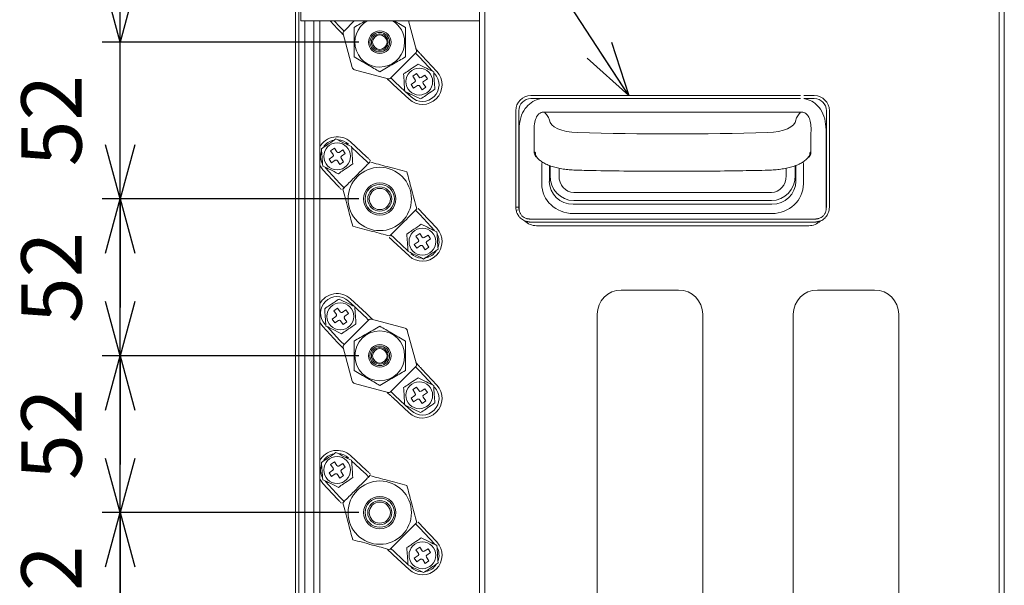
# Model space of a CAD drawing. Units: millimetres. Extents: x 455 to 4419, y -874 to 1789.
# Drawn here: x 3309 to 3635, y 349 to 537 of the extents above; entities that cross this region are included whole.
import ezdxf

# ---------------------------------------------------------------- set-up
doc = ezdxf.new("R2010")
doc.units = ezdxf.units.MM
doc.header["$LTSCALE"] = 0.11
doc.header["$PDSIZE"] = -1
doc.layers.add('DETAIL', color=5, linetype='Continuous', lineweight=15)
doc.styles.add('Arial', font='ARIAL.TTF')
doc.dimstyles.new('TCCJ', dxfattribs={"dimtxt": 20, "dimasz": 18, "dimexe": 6, "dimexo": 7, "dimgap": 10, "dimtad": 1, "dimdec": 1, "dimdsep": 46, "dimtxsty": 'Arial', "dimblk": 'OPEN30', "dimcen": 2.5, "dimclrd": 256, "dimclre": 256, "dimclrt": 256, "dimadec": 1, "dimazin": 0, "dimtfac": 1, "dimtdec": 1, "dimtmove": 0, "dimatfit": 3, "dimldrblk": 'OPEN30', "dimfxl": 1, "dimtzin": 0, "dimarcsym": 0})

# ---------------------------------------------------------------- blocks, each defined once
blk = doc.blocks.new('_OPEN30')
at = {"color": 0, "linetype": 'ByBlock', "lineweight": -2}
for p, q in [((-1, 0.268), (0, 0)), ((0, 0), (-1, -0.268)), ((0, 0), (-1, 0))]:
    blk.add_line(p, q, dxfattribs=at)
blk = doc.blocks.new('*D11')
at = {"layer": 'DEFPOINTS', "color": 0}
for p in [(3342.25, 321.43), (3428.33, 321.43), (3428.33, 269.43)]:
    blk.add_point(p, dxfattribs=at)
at = {"layer": 'DETAIL', "lineweight": -2}
for p, q in [((3342.25, 339.43), (3342.25, 357.43)), ((3421.33, 321.43), (3336.25, 321.43)), ((3342.25, 269.43), (3342.25, 321.43)), ((3421.33, 269.43), (3336.25, 269.43)), ((3342.25, 251.43), (3342.25, 233.43))]:
    blk.add_line(p, q, dxfattribs=at)
at = {"layer": 'DETAIL', "lineweight": -2, "xscale": 18, "yscale": 18, "zscale": 18}
for p, rotation in [((3342.25, 321.43), 270), ((3342.25, 269.43), 90)]:
    blk.add_blockref('_OPEN30', p, dxfattribs=dict(at, rotation=rotation))
at = {"layer": 'DETAIL', "insert": (3322.04, 295.43), "char_height": 20, "attachment_point": 5, "rotation": 90, "style": 'Arial'}
blk.add_mtext('52', dxfattribs=at)
blk = doc.blocks.new('*D12')
at = {"layer": 'DEFPOINTS', "color": 0}
for p in [(3342.25, 373.43), (3428.33, 373.43), (3428.33, 321.43)]:
    blk.add_point(p, dxfattribs=at)
at = {"layer": 'DETAIL', "lineweight": -2}
for p, q in [((3342.25, 391.43), (3342.25, 409.43)), ((3421.33, 373.43), (3336.25, 373.43)), ((3342.25, 321.43), (3342.25, 373.43)), ((3421.33, 321.43), (3336.25, 321.43)), ((3342.25, 303.43), (3342.25, 285.43))]:
    blk.add_line(p, q, dxfattribs=at)
at = {"layer": 'DETAIL', "lineweight": -2, "xscale": 18, "yscale": 18, "zscale": 18}
for p, rotation in [((3342.25, 373.43), 270), ((3342.25, 321.43), 90)]:
    blk.add_blockref('_OPEN30', p, dxfattribs=dict(at, rotation=rotation))
at = {"layer": 'DETAIL', "insert": (3322.04, 347.43), "char_height": 20, "attachment_point": 5, "rotation": 90, "style": 'Arial'}
blk.add_mtext('52', dxfattribs=at)
blk = doc.blocks.new('*D13')
at = {"layer": 'DEFPOINTS', "color": 0}
for p in [(3342.25, 425.43), (3428.33, 425.43), (3428.33, 373.43)]:
    blk.add_point(p, dxfattribs=at)
at = {"layer": 'DETAIL', "lineweight": -2}
for p, q in [((3342.25, 443.43), (3342.25, 461.43)), ((3421.33, 425.43), (3336.25, 425.43)), ((3342.25, 373.43), (3342.25, 425.43)), ((3421.33, 373.43), (3336.25, 373.43)), ((3342.25, 355.43), (3342.25, 337.43))]:
    blk.add_line(p, q, dxfattribs=at)
at = {"layer": 'DETAIL', "lineweight": -2, "xscale": 18, "yscale": 18, "zscale": 18}
for p, rotation in [((3342.25, 425.43), 270), ((3342.25, 373.43), 90)]:
    blk.add_blockref('_OPEN30', p, dxfattribs=dict(at, rotation=rotation))
at = {"layer": 'DETAIL', "insert": (3322.04, 399.43), "char_height": 20, "attachment_point": 5, "rotation": 90, "style": 'Arial'}
blk.add_mtext('52', dxfattribs=at)
blk = doc.blocks.new('*D14')
at = {"layer": 'DEFPOINTS', "color": 0}
for p in [(3342.25, 477.43), (3428.33, 477.43), (3428.33, 425.43)]:
    blk.add_point(p, dxfattribs=at)
at = {"layer": 'DETAIL', "lineweight": -2}
for p, q in [((3342.25, 495.43), (3342.25, 513.43)), ((3421.33, 477.43), (3336.25, 477.43)), ((3342.25, 425.43), (3342.25, 477.43)), ((3421.33, 425.43), (3336.25, 425.43)), ((3342.25, 407.43), (3342.25, 389.43))]:
    blk.add_line(p, q, dxfattribs=at)
at = {"layer": 'DETAIL', "lineweight": -2, "xscale": 18, "yscale": 18, "zscale": 18}
for p, rotation in [((3342.25, 477.43), 270), ((3342.25, 425.43), 90)]:
    blk.add_blockref('_OPEN30', p, dxfattribs=dict(at, rotation=rotation))
at = {"layer": 'DETAIL', "insert": (3322.04, 451.43), "char_height": 20, "attachment_point": 5, "rotation": 90, "style": 'Arial'}
blk.add_mtext('52', dxfattribs=at)
blk = doc.blocks.new('*D15')
at = {"layer": 'DEFPOINTS', "color": 0}
for p in [(3342.25, 529.43), (3428.33, 529.43), (3428.33, 477.43)]:
    blk.add_point(p, dxfattribs=at)
at = {"layer": 'DETAIL', "lineweight": -2}
for p, q in [((3342.25, 547.43), (3342.25, 565.43)), ((3421.33, 529.43), (3336.25, 529.43)), ((3342.25, 477.43), (3342.25, 529.43)), ((3421.33, 477.43), (3336.25, 477.43)), ((3342.25, 459.43), (3342.25, 441.43))]:
    blk.add_line(p, q, dxfattribs=at)
at = {"layer": 'DETAIL', "lineweight": -2, "xscale": 18, "yscale": 18, "zscale": 18}
for p, rotation in [((3342.25, 529.43), 270), ((3342.25, 477.43), 90)]:
    blk.add_blockref('_OPEN30', p, dxfattribs=dict(at, rotation=rotation))
at = {"layer": 'DETAIL', "insert": (3322.04, 503.43), "char_height": 20, "attachment_point": 5, "rotation": 90, "style": 'Arial'}
blk.add_mtext('52', dxfattribs=at)

msp = doc.modelspace()

# ---------------------------------------------------------------- linework, layer by layer
at = {"color": 7, "linetype": 'Continuous', "lineweight": 15}
for p, q in [((3402.13, 536.53), (3402.13, 581.53)), ((3400.33, 40.23), (3400.33, 580.03)), ((3401.43, 578.53), (3401.43, 47.53)), ((3461.43, -4.77), (3461.43, 572.53)), ((3463.13, 572.53), (3463.13, -4.77)), ((3633.73, 27.53), (3633.73, 562.23)), ((3635.43, 562.12), (3635.43, 27.65)), ((3402.13, 536.53), (3461.43, 536.53)), ((3403.43, 47.53), (3403.43, 536.53)), ((3406.43, 47.53), (3406.43, 536.53)), ((3414.34, 533.88), (3411.87, 536.53)), ((3413.24, 536.53), (3415.08, 534.56)), ((3419.88, 536.53), (3416.47, 533.13)), ((3440.45, 526.7), (3437.82, 536.53)), ((3414.85, 533.34), (3414.34, 533.88)), ((3415.08, 534.56), (3415.4, 534.2)), ((3416.47, 533.13), (3415.4, 534.2)), ((3416.21, 532.16), (3416.14, 532.14)), ((3416.21, 532.16), (3419.2, 521.01)), ((3432.03, 517.57), (3440.19, 525.74)), ((3440.19, 525.74), (3441.26, 524.67)), ((3440.45, 526.7), (3440.53, 526.72)), ((3441.59, 524.31), (3441.26, 524.67)), ((3445.82, 519.77), (3441.59, 524.31)), ((3441.82, 525.53), (3442.32, 524.99)), ((3442.32, 524.99), (3447.23, 519.73)), ((3419.91, 520.3), (3431.06, 517.31)), ((3431.06, 517.31), (3431.04, 517.24)), ((3432.03, 517.57), (3433.1, 516.51)), ((3432.78, 515.45), (3432.24, 515.95)), ((3433.1, 516.51), (3433.46, 516.18)), ((3433.46, 516.18), (3436.62, 513.23)), ((3439.96, 516.27), (3438.72, 515.43)), ((3440.5, 519.05), (3439.25, 518.21)), ((3439.25, 518.21), (3440.09, 516.97)), ((3441.34, 517.81), (3440.5, 519.05)), ((3443.27, 518.51), (3442.03, 517.67)), ((3442.87, 516.43), (3444.11, 517.27)), ((3444.11, 517.27), (3443.27, 518.51)), ((3438.04, 510.54), (3432.78, 515.45)), ((3436.86, 513.01), (3438.72, 511.27)), ((3438.72, 515.43), (3439.56, 514.19)), ((3439.56, 514.19), (3440.8, 515.03)), ((3441.49, 514.9), (3442.33, 513.65)), ((3442.33, 513.65), (3443.58, 514.49)), ((3443.58, 514.49), (3442.74, 515.74)), ((3478.43, 511.71), (3481.91, 511.71)), ((3481.91, 510.71), (3478.43, 510.71)), ((3482.99, 511.71), (3567.88, 511.71)), ((3567.88, 510.73), (3482.99, 510.73)), ((3568.96, 511.71), (3572.43, 511.71)), ((3572.43, 510.71), (3568.96, 510.71)), ((3473.43, 474.71), (3473.43, 506.71)), ((3474.43, 506.71), (3474.43, 474.71)), ((3567.88, 506.18), (3482.99, 506.18)), ((3576.43, 474.71), (3576.43, 506.71)), ((3577.43, 506.71), (3577.43, 474.71)), ((3474.52, 473.89), (3474.52, 500.39)), ((3576.35, 500.39), (3576.35, 473.89)), ((3418.62, 496.33), (3423.89, 491.42)), ((3479.56, 492.82), (3479.56, 498.99)), ((3571.31, 498.99), (3571.31, 492.82)), ((3413.27, 494.27), (3412.03, 493.44)), ((3412.03, 493.44), (3412.87, 492.19)), ((3414.11, 493.03), (3413.27, 494.27)), ((3416.05, 493.74), (3414.81, 492.9)), ((3416.89, 492.49), (3416.05, 493.74)), ((3423.2, 490.69), (3418.99, 494.62)), ((3412.73, 491.5), (3411.49, 490.66)), ((3411.49, 490.66), (3412.33, 489.42)), ((3412.33, 489.42), (3413.57, 490.26)), ((3414.27, 490.12), (3415.11, 488.88)), ((3416.35, 489.72), (3415.51, 490.96)), ((3415.65, 491.65), (3416.89, 492.49)), ((3423.57, 490.36), (3423.2, 490.69)), ((3424.64, 489.29), (3423.57, 490.36)), ((3423.89, 491.42), (3424.43, 490.92)), ((3414.34, 481.88), (3409.44, 487.14)), ((3410.17, 487.83), (3415.08, 482.56)), ((3415.11, 488.88), (3416.35, 489.72)), ((3482.06, 482.47), (3482.06, 488.64)), ((3484.56, 488.55), (3484.56, 483.28)), ((3484.78, 485.18), (3484.84, 488.45)), ((3487.82, 487.62), (3487.78, 485.12)), ((3563.09, 485.12), (3563.04, 487.63)), ((3566.03, 488.44), (3566.08, 485.18)), ((3566.31, 483.28), (3566.31, 488.55)), ((3568.81, 488.64), (3568.81, 482.47)), ((3484.56, 483.28), (3484.78, 485.18)), ((3566.08, 485.18), (3566.31, 483.28)), ((3414.85, 481.34), (3414.34, 481.88)), ((3415.08, 482.56), (3415.4, 482.2)), ((3416.47, 481.13), (3415.4, 482.2)), ((3492.66, 479.59), (3558.21, 479.59)), ((3558.21, 476.89), (3492.66, 476.89)), ((3440.19, 473.74), (3441.26, 472.67)), ((3441.82, 473.53), (3442.32, 472.99)), ((3473.43, 474.71), (3474.43, 474.71)), ((3473.54, 473.68), (3474.52, 473.89)), ((3492.52, 475.7), (3558.35, 475.7)), ((3441.59, 472.31), (3441.26, 472.67)), ((3446.5, 467.04), (3441.59, 472.31)), ((3442.32, 472.99), (3447.23, 467.73)), ((3572.43, 470.71), (3478.43, 470.71)), ((3558.35, 472.6), (3492.52, 472.6)), ((3572.43, 469.71), (3478.43, 469.71)), ((3570.58, 468.57), (3480.28, 468.57)), ((3432.03, 465.57), (3433.1, 464.51)), ((3432.78, 463.45), (3432.24, 463.95)), ((3433.1, 464.51), (3433.46, 464.18)), ((3433.46, 464.18), (3437.68, 460.24)), ((3441.56, 465.99), (3440.31, 465.15)), ((3440.31, 465.15), (3441.15, 463.91)), ((3442.4, 464.75), (3441.56, 465.99)), ((3444.33, 465.45), (3443.09, 464.61)), ((3443.93, 463.37), (3445.17, 464.21)), ((3445.17, 464.21), (3444.33, 465.45)), ((3438.04, 458.54), (3432.78, 463.45)), ((3441.02, 463.21), (3439.78, 462.37)), ((3439.78, 462.37), (3440.62, 461.13)), ((3440.62, 461.13), (3441.86, 461.97)), ((3442.55, 461.84), (3443.39, 460.59)), ((3443.39, 460.59), (3444.64, 461.43)), ((3444.64, 461.43), (3443.8, 462.68)), ((3418.62, 444.33), (3423.89, 439.42)), ((3527.43, 447.23), (3508.43, 447.23)), ((3592.43, 447.23), (3573.43, 447.23)), ((3414.33, 441.21), (3413.09, 440.37)), ((3415.17, 439.97), (3414.33, 441.21)), ((3419.81, 441.86), (3417.94, 443.6)), ((3423.2, 438.69), (3420.04, 441.64)), ((3413.8, 438.44), (3412.55, 437.6)), ((3412.55, 437.6), (3413.39, 436.35)), ((3413.09, 440.37), (3413.93, 439.13)), ((3417.11, 440.68), (3415.87, 439.84)), ((3417.41, 436.66), (3416.57, 437.9)), ((3416.71, 438.59), (3417.95, 439.43)), ((3417.95, 439.43), (3417.11, 440.68)), ((3423.57, 438.36), (3423.2, 438.69)), ((3424.64, 437.29), (3423.57, 438.36)), ((3423.89, 439.42), (3424.43, 438.92)), ((3425.6, 437.55), (3425.62, 437.63)), ((3436.76, 434.57), (3425.6, 437.55)), ((3500.43, 439.23), (3500.43, 25.23)), ((3535.43, 25.23), (3535.43, 439.23)), ((3565.43, 439.23), (3565.43, 25.23)), ((3600.43, 25.23), (3600.43, 439.23)), ((3414.34, 429.88), (3409.44, 435.14)), ((3410.85, 435.1), (3415.08, 430.56)), ((3413.39, 436.35), (3414.64, 437.19)), ((3415.33, 437.06), (3416.17, 435.82)), ((3416.17, 435.82), (3417.41, 436.66)), ((3424.64, 437.29), (3416.47, 429.13)), ((3440.45, 422.7), (3437.46, 433.86)), ((3414.85, 429.34), (3414.34, 429.88)), ((3415.08, 430.56), (3415.4, 430.2)), ((3416.47, 429.13), (3415.4, 430.2)), ((3416.21, 428.16), (3416.14, 428.14)), ((3416.21, 428.16), (3419.2, 417.01)), ((3432.03, 413.57), (3440.19, 421.74)), ((3440.19, 421.74), (3441.26, 420.67)), ((3440.45, 422.7), (3440.53, 422.72)), ((3441.82, 421.53), (3442.32, 420.99)), ((3441.59, 420.31), (3441.26, 420.67)), ((3445.82, 415.77), (3441.59, 420.31)), ((3442.32, 420.99), (3447.23, 415.73)), ((3419.91, 416.3), (3431.06, 413.31)), ((3440.5, 415.05), (3439.25, 414.21)), ((3441.34, 413.81), (3440.5, 415.05)), ((3431.06, 413.31), (3431.04, 413.24)), ((3432.03, 413.57), (3433.1, 412.51)), ((3432.78, 411.45), (3432.24, 411.95)), ((3438.04, 406.54), (3432.78, 411.45)), ((3433.1, 412.51), (3433.46, 412.18)), ((3433.46, 412.18), (3436.62, 409.23)), ((3439.96, 412.27), (3438.72, 411.43)), ((3438.72, 411.43), (3439.56, 410.19)), ((3439.25, 414.21), (3440.09, 412.97)), ((3443.27, 414.51), (3442.03, 413.67)), ((3443.58, 410.49), (3442.74, 411.74)), ((3442.87, 412.43), (3444.11, 413.27)), ((3444.11, 413.27), (3443.27, 414.51)), ((3436.86, 409.01), (3438.72, 407.27)), ((3439.56, 410.19), (3440.8, 411.03)), ((3441.49, 410.9), (3442.33, 409.65)), ((3442.33, 409.65), (3443.58, 410.49)), ((3418.62, 392.33), (3423.89, 387.42)), ((3413.27, 390.27), (3412.03, 389.44)), ((3412.03, 389.44), (3412.87, 388.19)), ((3414.11, 389.03), (3413.27, 390.27)), ((3416.05, 389.74), (3414.81, 388.9)), ((3416.89, 388.49), (3416.05, 389.74)), ((3423.2, 386.69), (3418.99, 390.62)), ((3412.73, 387.5), (3411.49, 386.66)), ((3411.49, 386.66), (3412.33, 385.42)), ((3412.33, 385.42), (3413.57, 386.26)), ((3414.27, 386.12), (3415.11, 384.88)), ((3415.11, 384.88), (3416.35, 385.72)), ((3416.35, 385.72), (3415.51, 386.96)), ((3415.65, 387.65), (3416.89, 388.49)), ((3423.57, 386.36), (3423.2, 386.69)), ((3424.64, 385.29), (3423.57, 386.36)), ((3423.89, 387.42), (3424.43, 386.92)), ((3414.34, 377.88), (3409.44, 383.14)), ((3410.17, 383.83), (3415.08, 378.56)), ((3414.85, 377.34), (3414.34, 377.88)), ((3415.08, 378.56), (3415.4, 378.2)), ((3416.47, 377.13), (3415.4, 378.2)), ((3440.19, 369.74), (3441.26, 368.67)), ((3441.82, 369.53), (3442.32, 368.99)), ((3442.32, 368.99), (3447.23, 363.73)), ((3441.59, 368.31), (3441.26, 368.67)), ((3446.5, 363.04), (3441.59, 368.31)), ((3432.03, 361.57), (3433.1, 360.51)), ((3432.78, 359.45), (3432.24, 359.95)), ((3438.04, 354.54), (3432.78, 359.45)), ((3433.1, 360.51), (3433.46, 360.18)), ((3433.46, 360.18), (3437.68, 356.24)), ((3441.02, 359.21), (3439.78, 358.37)), ((3441.56, 361.99), (3440.31, 361.15)), ((3440.31, 361.15), (3441.15, 359.91)), ((3442.4, 360.75), (3441.56, 361.99)), ((3444.33, 361.45), (3443.09, 360.61)), ((3443.93, 359.37), (3445.17, 360.21)), ((3445.17, 360.21), (3444.33, 361.45)), ((3439.78, 358.37), (3440.62, 357.13)), ((3440.62, 357.13), (3441.86, 357.97)), ((3442.55, 357.84), (3443.39, 356.59)), ((3443.39, 356.59), (3444.64, 357.43)), ((3444.64, 357.43), (3443.8, 358.68))]:
    msp.add_line(p, q, dxfattribs=at)
at = {"color": 7, "linetype": 'Continuous', "lineweight": 15, "flags": 128}
for points in [[(3409.44, 487.14), (3408.53, 488.38), (3408.43, 488.56)], [(3409.44, 435.14), (3408.53, 436.38), (3408.43, 436.56)], [(3409.44, 383.14), (3408.53, 384.38), (3408.43, 384.56)]]:
    msp.add_lwpolyline(points, dxfattribs=at)
at = {"color": 7, "linetype": 'Continuous', "lineweight": 15}
for centre, radius in [((3428.33, 529.43), 3.75), ((3428.33, 529.43), 3.25), ((3428.33, 529.43), 2.75), ((3428.33, 529.43), 2.4), ((3441.41, 516.35), 4.45), ((3414.19, 491.58), 4.45), ((3428.33, 477.43), 10.5), ((3428.33, 477.43), 5.35), ((3428.33, 477.43), 4.85), ((3428.33, 477.43), 4), ((3428.33, 477.43), 3.5), ((3442.47, 463.29), 4.45), ((3415.25, 438.52), 4.45), ((3428.33, 425.43), 8.25), ((3428.33, 425.43), 3.75), ((3428.33, 425.43), 3.25), ((3428.33, 425.43), 2.75), ((3428.33, 425.43), 2.4), ((3441.41, 412.35), 4.45), ((3414.19, 387.58), 4.45), ((3428.33, 373.43), 10.5), ((3428.33, 373.43), 5.35), ((3428.33, 373.43), 4.85), ((3428.33, 373.43), 4), ((3428.33, 373.43), 3.5), ((3442.47, 359.29), 4.45)]:
    msp.add_circle(centre, radius, dxfattribs=at)
for centre, radius, start, end in [((3428.33, 529.43), 8.25, 120.6153, 0), ((3428.33, 529.43), 8.25, 0, 59.3847), ((3417.18, 532.42), 1, 135, 195), ((3416.75, 532.17), 0.614, 182.4782, 214.0712), ((3439.49, 526.45), 1, 315, 15), ((3439.91, 526.7), 0.614, 2.4782, 34.0712), ((3420.17, 521.27), 1, 195, 255), ((3442.47, 515.29), 6.5, 227, 43), ((3431.07, 517.85), 0.614, 235.9288, 267.5218), ((3431.32, 518.28), 1, 255, 315), ((3442.47, 515.29), 5.5, 227, 43), ((3439.68, 516.69), 0.5, 304.0481, 34.0481), ((3441.75, 518.09), 0.5, 214.0481, 304.0481), ((3443.15, 516.02), 0.5, 124.0481, 214.0481), ((3441.08, 514.62), 0.5, 34.0481, 124.0481), ((3478.43, 506.71), 5, 90, 180), ((3478.43, 506.71), 4, 90, 180), ((3572.43, 506.71), 5, 0, 90), ((3572.43, 506.71), 4, 0, 90), ((3414.19, 491.58), 6.5, 47, 152.3533), ((3414.19, 491.58), 5.5, 102.0251, 146.3665), ((3414.19, 491.58), 5.5, 47, 86.4791), ((3414.19, 491.58), 5.5, 160.0854, 208.4635), ((3412.46, 491.91), 0.5, 304.0481, 34.0481), ((3413.85, 489.84), 0.5, 34.0481, 124.0481), ((3414.53, 493.31), 0.5, 214.0481, 304.0481), ((3415.93, 491.24), 0.5, 124.0481, 214.0481), ((3481.56, 492.84), 2, 180.8005, 237.6431), ((3481.73, 492.59), 1.82, 175.2641, 211.3265), ((3569.29, 492.85), 2.01, 300.8541, 359.1019), ((3569.13, 492.59), 1.82, 328.6864, 4.7359), ((3478.43, 474.71), 5, 180, 191.9381), ((3478.43, 474.71), 4, 180, 191.9381), ((3572.43, 474.71), 4, 348.0619, 0), ((3572.43, 474.71), 5, 348.0619, 0), ((3442.47, 463.29), 6.5, 227, 43), ((3440.74, 463.63), 0.5, 304.0481, 34.0481), ((3442.81, 465.03), 0.5, 214.0481, 304.0481), ((3442.47, 463.29), 5.5, 340.0854, 28.4635), ((3442.14, 461.56), 0.5, 34.0481, 124.0481), ((3444.21, 462.96), 0.5, 124.0481, 214.0481), ((3442.47, 463.29), 5.5, 227, 266.4791), ((3442.47, 463.29), 5.5, 282.0251, 326.3665), ((3414.19, 439.58), 6.5, 47, 152.3533), ((3414.19, 439.58), 5.5, 47, 223), ((3508.43, 439.23), 8, 90, 180), ((3527.43, 439.23), 8, 0, 90), ((3573.43, 439.23), 8, 90, 180), ((3592.43, 439.23), 8, 0, 90), ((3413.52, 438.85), 0.5, 304.0481, 34.0481), ((3415.59, 440.25), 0.5, 214.0481, 304.0481), ((3416.99, 438.18), 0.5, 124.0481, 214.0481), ((3425.34, 436.59), 1, 75, 135), ((3425.6, 437.01), 0.614, 55.9288, 87.5218), ((3414.92, 436.78), 0.5, 34.0481, 124.0481), ((3436.5, 433.6), 1, 15, 75), ((3416.75, 428.17), 0.614, 182.4782, 214.0712), ((3417.18, 428.42), 1, 135, 195), ((3439.49, 422.45), 1, 315, 15), ((3439.91, 422.7), 0.614, 2.4782, 34.0712), ((3420.17, 417.27), 1, 195, 255), ((3442.47, 411.29), 6.5, 227, 43), ((3442.47, 411.29), 5.5, 227, 43), ((3431.07, 413.85), 0.614, 235.9288, 267.5218), ((3431.32, 414.28), 1, 255, 315), ((3439.68, 412.69), 0.5, 304.0481, 34.0481), ((3441.75, 414.09), 0.5, 214.0481, 304.0481), ((3443.15, 412.02), 0.5, 124.0481, 214.0481), ((3441.08, 410.62), 0.5, 34.0481, 124.0481), ((3414.19, 387.58), 6.5, 47, 152.3533), ((3414.19, 387.58), 5.5, 102.0251, 146.3665), ((3414.19, 387.58), 5.5, 47, 86.4791), ((3414.19, 387.58), 5.5, 160.0854, 208.4635), ((3414.53, 389.31), 0.5, 214.0481, 304.0481), ((3412.46, 387.91), 0.5, 304.0481, 34.0481), ((3413.85, 385.84), 0.5, 34.0481, 124.0481), ((3415.93, 387.24), 0.5, 124.0481, 214.0481), ((3442.47, 359.29), 6.5, 227, 43), ((3440.74, 359.63), 0.5, 304.0481, 34.0481), ((3442.81, 361.03), 0.5, 214.0481, 304.0481), ((3444.21, 358.96), 0.5, 124.0481, 214.0481), ((3442.47, 359.29), 5.5, 340.0854, 28.4635), ((3442.14, 357.56), 0.5, 34.0481, 124.0481), ((3442.47, 359.29), 5.5, 282.0251, 326.3665), ((3442.47, 359.29), 5.5, 227, 266.4791)]:
    msp.add_arc(centre, radius, start, end, dxfattribs=at)
for centre, major_axis, ratio, start_param, end_param in [((3494.56, 503.67), (10, 0), 0.424475, 3.159046, 4.648686), ((3556.31, 503.67), (10, 0), 0.424475, 4.776092, 6.265732), ((3525.43, 709.12), (495, 0), 0.424475, 4.648686, 4.776092), ((3487.57, 488.64), (5.51, 0), 0.938405, 2.958758, 3.141593), ((3563.3, 488.64), (5.51, 0), 0.938405, 0, 0.182835), ((3492.57, 483.38), (7.92, 1.3), 0.955122, 2.984281, 4.549554), ((3492.79, 485.15), (0.97, 8.21), 0.967969, 1.682352, 3.247624), ((3492.79, 485.15), (0.66, 5.53), 0.897128, 1.682352, 3.247624), ((3558.08, 485.15), (-0.97, 8.21), 0.967969, 3.035561, 4.600834), ((3558.08, 485.15), (-0.66, 5.53), 0.897128, 3.035561, 4.600834), ((3558.29, 483.38), (7.92, -1.3), 0.955122, 4.875224, 6.440497), ((3492.57, 482.52), (10.5, 0.5), 0.943428, 3.096803, 4.662076), ((3558.29, 482.52), (10.5, -0.5), 0.943428, 4.762702, 6.327975), ((3480.28, 474.46), (0, 5.89), 0.968148, 2.380489, 3.141593), ((3570.58, 474.46), (0, 5.89), 0.968148, 3.141593, 3.893785)]:
    msp.add_ellipse(centre, major_axis=major_axis, ratio=ratio, start_param=start_param, end_param=end_param, dxfattribs=at)
for points in [[(3408.43, 47.53), (3408.43, 536.53)], [(3481.91, 511.71), (3482.99, 511.71)], [(3482.99, 510.73), (3481.91, 510.71)], [(3480.18, 491.64), (3480.18, 491.64)], [(3570.68, 491.64), (3570.68, 491.64)], [(3476.95, 470.95), (3478.43, 470.71)], [(3572.43, 470.71), (3573.92, 470.95)], [(3478.43, 469.71), (3476.58, 470.07)], [(3574.29, 470.07), (3572.43, 469.71)]]:
    msp.add_open_spline(points, degree=1, dxfattribs=at)
for points, knots in [([(3423.63, 536.53), (3423.02, 536.18), (3421.73, 535.44), (3420.49, 534.72), (3419.83, 534.34)], [0, 0, 0, 0, 0.475681, 1, 1, 1, 1]), ([(3436.83, 534.34), (3436.1, 534.77), (3434.85, 535.49), (3433.56, 536.23), (3433.04, 536.53)], [0, 0, 0, 0, 0.591644, 1, 1, 1, 1]), ([(3416.15, 531.94), (3416.09, 532.01), (3415.92, 532.19), (3415.49, 532.65), (3415.06, 533.11), (3414.85, 533.34)], [0, 0, 0, 0, 0.196779, 0.594424, 1, 1, 1, 1]), ([(3419.83, 534.34), (3419.83, 533.16), (3419.83, 531.18), (3419.83, 528.27), (3419.83, 526.18), (3419.83, 524.94), (3419.83, 524.53)], [0, 0, 0, 0, 0.364357, 0.613653, 0.869672, 1, 1, 1, 1]), ([(3436.83, 524.53), (3436.83, 524.94), (3436.83, 526.16), (3436.83, 528.25), (3436.83, 531.16), (3436.83, 533.16), (3436.83, 534.34)], [0, 0, 0, 0, 0.130329, 0.379935, 0.635642, 1, 1, 1, 1]), ([(3416.24, 531.83), (3416.24, 531.84), (3416.22, 531.86), (3416.2, 531.89), (3416.17, 531.92), (3416.15, 531.94)], [0, 0, 0, 0, 0.215308, 0.450163, 1, 1, 1, 1]), ([(3440.53, 526.72), (3440.43, 526.93), (3440.34, 527.13), (3440.28, 527.35), (3440.28, 527.35)], [0, 0, 0, 0, 0.989621, 1, 1, 1, 1]), ([(3440.28, 527.35), (3440.28, 527.35), (3440.31, 527.24), (3440.37, 527.14), (3440.42, 527.04)], [0, 0, 0, 0, 0.012453, 1, 1, 1, 1]), ([(3440.42, 527.04), (3440.43, 527.03), (3440.44, 527.01), (3440.47, 526.98), (3440.5, 526.95), (3440.51, 526.93)], [0, 0, 0, 0, 0.215308, 0.450163, 1, 1, 1, 1]), ([(3440.51, 526.93), (3440.57, 526.86), (3440.75, 526.67), (3441.17, 526.22), (3441.6, 525.76), (3441.82, 525.53)], [0, 0, 0, 0, 0.196779, 0.594424, 1, 1, 1, 1]), ([(3419.83, 524.53), (3420.57, 524.1), (3422.06, 523.24), (3424.27, 521.96), (3426.38, 520.74), (3427.68, 520), (3428.33, 519.62)], [0, 0, 0, 0, 0.264605, 0.534948, 0.765343, 1, 1, 1, 1]), ([(3428.33, 519.62), (3429.07, 520.05), (3430.56, 520.91), (3432.77, 522.18), (3434.88, 523.4), (3436.18, 524.15), (3436.83, 524.53)], [0, 0, 0, 0, 0.264605, 0.534948, 0.765343, 1, 1, 1, 1]), ([(3436.22, 518.88), (3436.79, 519.27), (3438.16, 520.19), (3439.81, 521.3), (3440.8, 521.97), (3441.01, 522.11)], [0, 0, 0, 0, 0.363407, 0.867512, 1, 1, 1, 1]), ([(3441.01, 522.11), (3441.93, 521.66), (3443.67, 520.82), (3445.39, 519.98), (3446.2, 519.59)], [0, 0, 0, 0, 0.534716, 1, 1, 1, 1]), ([(3446.2, 519.59), (3446.27, 518.56), (3446.41, 516.63), (3446.54, 514.72), (3446.61, 513.83)], [0, 0, 0, 0, 0.534716, 1, 1, 1, 1]), ([(3430.84, 517.25), (3430.82, 517.28), (3430.78, 517.31), (3430.74, 517.34), (3430.73, 517.35)], [0, 0, 0, 0, 0.729114, 1, 1, 1, 1]), ([(3432.24, 515.95), (3432.01, 516.17), (3431.54, 516.6), (3431.09, 517.02), (3430.9, 517.2), (3430.84, 517.25)], [0, 0, 0, 0, 0.406825, 0.813867, 1, 1, 1, 1]), ([(3436.63, 513.12), (3436.56, 514.15), (3436.42, 516.07), (3436.29, 517.99), (3436.22, 518.88)], [0, 0, 0, 0, 0.534716, 1, 1, 1, 1]), ([(3441.82, 510.59), (3440.89, 511.05), (3439.16, 511.89), (3437.43, 512.73), (3436.63, 513.12)], [0, 0, 0, 0, 0.534716, 1, 1, 1, 1]), ([(3446.61, 513.83), (3446.4, 513.69), (3445.41, 513.02), (3443.76, 511.9), (3442.39, 510.98), (3441.82, 510.59)], [0, 0, 0, 0, 0.132488, 0.636593, 1, 1, 1, 1]), ([(3474.52, 500.39), (3474.62, 501.74), (3474.81, 504.21), (3476.3, 507.33), (3478.39, 509.49), (3480.39, 510.45), (3481.6, 510.66), (3481.91, 510.71)], [0, 0, 0, 0, 0.292101, 0.532377, 0.732329, 0.932996, 1, 1, 1, 1]), ([(3568.96, 510.71), (3569.46, 510.62), (3570.81, 510.35), (3572.79, 509.21), (3574.75, 507.04), (3576.09, 504), (3576.26, 501.61), (3576.35, 500.39)], [0, 0, 0, 0, 0.10982, 0.297368, 0.482843, 0.73597, 1, 1, 1, 1]), ([(3482.99, 506.18), (3482.99, 506.18), (3482.71, 506.22), (3482.19, 506.23), (3481.54, 505.99), (3480.91, 505.55), (3480.56, 505.09), (3480.06, 504.19), (3479.63, 502.71), (3479.51, 501.26), (3479.52, 500.39), (3479.52, 500.39)], [0, 0, 0, 0, 0.000007, 0.108353, 0.196018, 0.250171, 0.393513, 0.411132, 0.653619, 0.999993, 1, 1, 1, 1]), ([(3482.99, 506.18), (3483.41, 505.71), (3484.15, 504.86), (3484.44, 503.98), (3484.56, 503.6)], [0, 0, 0, 0, 0.567103, 1, 1, 1, 1]), ([(3566.31, 503.6), (3566.36, 503.84), (3566.46, 504.33), (3567.08, 505.19), (3567.58, 505.81), (3567.88, 506.18)], [0, 0, 0, 0, 0.273926, 0.554057, 1, 1, 1, 1]), ([(3571.35, 500.39), (3571.35, 500.39), (3571.35, 501.18), (3571.24, 502.6), (3570.78, 504.38), (3570.04, 505.49), (3569.41, 505.94), (3568.84, 506.17), (3568.34, 506.23), (3567.99, 506.2), (3567.88, 506.18), (3567.88, 506.18)], [0, 0, 0, 0, 0.000007, 0.31465, 0.575161, 0.727685, 0.817161, 0.861403, 0.956294, 0.999993, 1, 1, 1, 1]), ([(3479.56, 498.99), (3479.55, 499.22), (3479.54, 499.62), (3479.52, 500.15), (3479.52, 500.39)], [0, 0, 0, 0, 0.556099, 1, 1, 1, 1]), ([(3571.35, 500.39), (3571.34, 500.09), (3571.33, 499.56), (3571.31, 499.16), (3571.31, 498.99)], [0, 0, 0, 0, 0.563618, 1, 1, 1, 1]), ([(3409, 494.1), (3409.57, 494.49), (3410.94, 495.41), (3412.59, 496.53), (3413.58, 497.2), (3413.78, 497.34)], [0, 0, 0, 0, 0.363407, 0.867512, 1, 1, 1, 1]), ([(3413.78, 497.34), (3414.71, 496.88), (3416.45, 496.04), (3418.17, 495.2), (3418.97, 494.81)], [0, 0, 0, 0, 0.534716, 1, 1, 1, 1]), ([(3409.41, 488.34), (3409.33, 489.37), (3409.2, 491.3), (3409.06, 493.21), (3409, 494.1)], [0, 0, 0, 0, 0.534716, 1, 1, 1, 1]), ([(3418.97, 494.81), (3419.05, 493.78), (3419.18, 491.86), (3419.32, 489.94), (3419.38, 489.05)], [0, 0, 0, 0, 0.534716, 1, 1, 1, 1]), ([(3424.43, 490.92), (3424.67, 490.69), (3424.96, 490.42), (3425.17, 490.22), (3425.2, 490.19)], [0, 0, 0, 0, 0.83779, 1, 1, 1, 1]), ([(3479.56, 492.82), (3479.58, 492.91), (3479.62, 493.09), (3479.82, 492.86), (3479.92, 492.74)], [0, 0, 0, 0, 0.490341, 1, 1, 1, 1]), ([(3480.18, 491.65), (3480.33, 491.43), (3480.7, 490.88), (3481.53, 490.12), (3482.7, 489.34), (3484.15, 488.66), (3485.83, 488.08), (3487.67, 487.62), (3489.62, 487.29), (3491.63, 487.06), (3493.01, 487.01), (3493.69, 486.98)], [0, 0, 0, 0, 0.069792, 0.176634, 0.293415, 0.418393, 0.54138, 0.66036, 0.776101, 0.889601, 1, 1, 1, 1]), ([(3557.18, 486.98), (3557.54, 486.99), (3558.59, 487.03), (3560.3, 487.17), (3562.27, 487.45), (3564.12, 487.83), (3565.85, 488.34), (3567.41, 488.96), (3568.76, 489.7), (3569.83, 490.54), (3570.42, 491.22), (3570.66, 491.6), (3570.69, 491.65)], [0, 0, 0, 0, 0.058766, 0.170765, 0.28381, 0.398627, 0.516034, 0.636992, 0.762641, 0.880306, 0.986018, 1, 1, 1, 1]), ([(3570.95, 492.74), (3571.04, 492.86), (3571.24, 493.09), (3571.28, 492.91), (3571.31, 492.82)], [0, 0, 0, 0, 0.495523, 1, 1, 1, 1]), ([(3414.6, 485.82), (3413.67, 486.27), (3411.94, 487.11), (3410.21, 487.95), (3409.41, 488.34)], [0, 0, 0, 0, 0.534716, 1, 1, 1, 1]), ([(3419.38, 489.05), (3419.18, 488.91), (3418.18, 488.24), (3416.54, 487.13), (3415.17, 486.2), (3414.6, 485.82)], [0, 0, 0, 0, 0.132488, 0.636593, 1, 1, 1, 1]), ([(3425.05, 489.7), (3424.66, 489.32), (3423.55, 488.2), (3421.63, 486.29), (3418.97, 483.63), (3417.14, 481.8), (3416.06, 480.72)], [0, 0, 0, 0, 0.131212, 0.380727, 0.636344, 1, 1, 1, 1]), ([(3437.31, 486.42), (3436.25, 486.7), (3434.1, 487.28), (3430.91, 488.13), (3427.86, 488.95), (3425.99, 489.45), (3425.05, 489.7)], [0, 0, 0, 0, 0.264607, 0.534952, 0.765345, 1, 1, 1, 1]), ([(3493.69, 486.98), (3495.82, 486.93), (3502, 486.8), (3512.25, 486.66), (3524.42, 486.59), (3536.6, 486.64), (3547.52, 486.77), (3554.37, 486.92), (3557.18, 486.98)], [0, 0, 0, 0, 0.100882, 0.292525, 0.484143, 0.675755, 0.867381, 1, 1, 1, 1]), ([(3440.6, 474.15), (3440.32, 475.21), (3439.74, 477.36), (3438.88, 480.55), (3438.07, 483.6), (3437.57, 485.47), (3437.31, 486.42)], [0, 0, 0, 0, 0.264607, 0.534952, 0.765345, 1, 1, 1, 1]), ([(3415.57, 480.56), (3415.54, 480.6), (3415.34, 480.81), (3415.07, 481.1), (3414.85, 481.34)], [0, 0, 0, 0, 0.164394, 1, 1, 1, 1]), ([(3416.06, 480.72), (3416.35, 479.66), (3416.93, 477.5), (3417.78, 474.31), (3418.6, 471.27), (3419.1, 469.4), (3419.35, 468.45)], [0, 0, 0, 0, 0.264607, 0.534952, 0.765345, 1, 1, 1, 1]), ([(3431.62, 465.17), (3432.7, 466.24), (3434.51, 468.06), (3437.17, 470.71), (3439.08, 472.63), (3440.22, 473.76), (3440.6, 474.15)], [0, 0, 0, 0, 0.363655, 0.612862, 0.868788, 1, 1, 1, 1]), ([(3441.09, 474.31), (3441.12, 474.27), (3441.32, 474.06), (3441.59, 473.77), (3441.82, 473.53)], [0, 0, 0, 0, 0.164394, 1, 1, 1, 1]), ([(3474.59, 471.52), (3474.34, 471.86), (3473.86, 472.52), (3473.64, 473.3), (3473.54, 473.68)], [0, 0, 0, 0, 0.519562, 1, 1, 1, 1]), ([(3474.52, 473.89), (3474.59, 473.59), (3474.73, 472.97), (3475.05, 472.43), (3475.22, 472.16)], [0, 0, 0, 0, 0.487991, 1, 1, 1, 1]), ([(3575.65, 472.16), (3575.81, 472.43), (3576.14, 472.97), (3576.28, 473.59), (3576.35, 473.89)], [0, 0, 0, 0, 0.512009, 1, 1, 1, 1]), ([(3577.32, 473.68), (3577.22, 473.3), (3577.01, 472.52), (3576.53, 471.86), (3576.28, 471.52)], [0, 0, 0, 0, 0.480438, 1, 1, 1, 1]), ([(3476.58, 470.07), (3476.37, 470.16), (3475.66, 470.47), (3475.09, 471.01), (3474.69, 471.4)], [0, 0, 0, 0, 0.286611, 1, 1, 1, 1]), ([(3475.33, 471.96), (3475.69, 471.66), (3476.18, 471.23), (3476.78, 471.01), (3476.95, 470.95)], [0, 0, 0, 0, 0.724069, 1, 1, 1, 1]), ([(3573.92, 470.95), (3574.08, 471.01), (3574.68, 471.23), (3575.17, 471.65), (3575.53, 471.96)], [0, 0, 0, 0, 0.267884, 1, 1, 1, 1]), ([(3576.18, 471.4), (3575.77, 471.01), (3575.2, 470.47), (3574.49, 470.16), (3574.29, 470.07)], [0, 0, 0, 0, 0.721702, 1, 1, 1, 1]), ([(3419.35, 468.45), (3420.42, 468.17), (3422.57, 467.59), (3425.76, 466.74), (3428.81, 465.92), (3430.68, 465.42), (3431.62, 465.17)], [0, 0, 0, 0, 0.264607, 0.534952, 0.765345, 1, 1, 1, 1]), ([(3437.28, 465.82), (3437.86, 466.21), (3439.22, 467.13), (3440.87, 468.24), (3441.86, 468.91), (3442.07, 469.05)], [0, 0, 0, 0, 0.363407, 0.867512, 1, 1, 1, 1]), ([(3442.07, 469.05), (3442.99, 468.6), (3444.73, 467.76), (3446.46, 466.92), (3447.26, 466.52)], [0, 0, 0, 0, 0.534716, 1, 1, 1, 1]), ([(3432.24, 463.95), (3432, 464.18), (3431.7, 464.45), (3431.49, 464.64), (3431.46, 464.68)], [0, 0, 0, 0, 0.83779, 1, 1, 1, 1]), ([(3437.69, 460.06), (3437.62, 461.09), (3437.48, 463.01), (3437.35, 464.93), (3437.28, 465.82)], [0, 0, 0, 0, 0.534716, 1, 1, 1, 1]), ([(3447.26, 466.52), (3447.33, 465.5), (3447.47, 463.57), (3447.6, 461.66), (3447.67, 460.77)], [0, 0, 0, 0, 0.534716, 1, 1, 1, 1]), ([(3447.67, 460.77), (3447.46, 460.63), (3446.47, 459.96), (3444.82, 458.84), (3443.45, 457.92), (3442.88, 457.53)], [0, 0, 0, 0, 0.132488, 0.636593, 1, 1, 1, 1]), ([(3442.88, 457.53), (3441.95, 457.98), (3440.22, 458.83), (3438.49, 459.67), (3437.69, 460.06)], [0, 0, 0, 0, 0.534716, 1, 1, 1, 1]), ([(3410.06, 441.04), (3410.63, 441.43), (3412, 442.35), (3413.65, 443.47), (3414.64, 444.14), (3414.84, 444.27)], [0, 0, 0, 0, 0.363407, 0.867512, 1, 1, 1, 1]), ([(3414.84, 444.27), (3415.77, 443.82), (3417.51, 442.98), (3419.23, 442.14), (3420.03, 441.75)], [0, 0, 0, 0, 0.534716, 1, 1, 1, 1]), ([(3410.47, 435.28), (3410.39, 436.31), (3410.26, 438.24), (3410.12, 440.15), (3410.06, 441.04)], [0, 0, 0, 0, 0.534716, 1, 1, 1, 1]), ([(3420.03, 441.75), (3420.11, 440.72), (3420.24, 438.79), (3420.38, 436.88), (3420.44, 435.99)], [0, 0, 0, 0, 0.534716, 1, 1, 1, 1]), ([(3424.43, 438.92), (3424.66, 438.7), (3425.13, 438.27), (3425.58, 437.85), (3425.77, 437.67), (3425.82, 437.62)], [0, 0, 0, 0, 0.406825, 0.813867, 1, 1, 1, 1]), ([(3425.82, 437.62), (3425.85, 437.59), (3425.88, 437.56), (3425.93, 437.53), (3425.94, 437.52)], [0, 0, 0, 0, 0.729114, 1, 1, 1, 1]), ([(3415.66, 432.76), (3414.73, 433.21), (3413, 434.05), (3411.27, 434.89), (3410.47, 435.28)], [0, 0, 0, 0, 0.534716, 1, 1, 1, 1]), ([(3420.44, 435.99), (3420.24, 435.85), (3419.25, 435.18), (3417.6, 434.07), (3416.23, 433.14), (3415.66, 432.76)], [0, 0, 0, 0, 0.132488, 0.636593, 1, 1, 1, 1]), ([(3428.33, 435.25), (3427.59, 434.82), (3426.1, 433.96), (3423.89, 432.69), (3421.78, 431.47), (3420.49, 430.72), (3419.83, 430.34)], [0, 0, 0, 0, 0.264605, 0.534948, 0.765343, 1, 1, 1, 1]), ([(3436.83, 430.34), (3436.09, 430.77), (3434.6, 431.63), (3432.39, 432.9), (3430.28, 434.12), (3428.99, 434.87), (3428.33, 435.25)], [0, 0, 0, 0, 0.264605, 0.534948, 0.765343, 1, 1, 1, 1]), ([(3416.15, 427.94), (3416.09, 428.01), (3415.92, 428.19), (3415.49, 428.65), (3415.06, 429.11), (3414.85, 429.34)], [0, 0, 0, 0, 0.196779, 0.594424, 1, 1, 1, 1]), ([(3416.24, 427.83), (3416.24, 427.84), (3416.22, 427.86), (3416.2, 427.89), (3416.17, 427.92), (3416.15, 427.94)], [0, 0, 0, 0, 0.215308, 0.450163, 1, 1, 1, 1]), ([(3419.83, 430.34), (3419.83, 429.16), (3419.83, 427.18), (3419.83, 424.27), (3419.83, 422.18), (3419.83, 420.94), (3419.83, 420.53)], [0, 0, 0, 0, 0.364357, 0.613653, 0.869672, 1, 1, 1, 1]), ([(3436.83, 420.53), (3436.83, 420.94), (3436.83, 422.16), (3436.83, 424.25), (3436.83, 427.16), (3436.83, 429.16), (3436.83, 430.34)], [0, 0, 0, 0, 0.130329, 0.379935, 0.635642, 1, 1, 1, 1]), ([(3440.53, 422.72), (3440.43, 422.93), (3440.34, 423.13), (3440.28, 423.35), (3440.28, 423.35)], [0, 0, 0, 0, 0.989621, 1, 1, 1, 1]), ([(3440.28, 423.35), (3440.28, 423.35), (3440.31, 423.24), (3440.37, 423.14), (3440.42, 423.04)], [0, 0, 0, 0, 0.012453, 1, 1, 1, 1]), ([(3440.42, 423.04), (3440.43, 423.03), (3440.44, 423.01), (3440.47, 422.98), (3440.5, 422.95), (3440.51, 422.93)], [0, 0, 0, 0, 0.215308, 0.450163, 1, 1, 1, 1]), ([(3440.51, 422.93), (3440.57, 422.86), (3440.75, 422.67), (3441.17, 422.22), (3441.6, 421.76), (3441.82, 421.53)], [0, 0, 0, 0, 0.196779, 0.594424, 1, 1, 1, 1]), ([(3419.83, 420.53), (3420.57, 420.1), (3422.06, 419.24), (3424.27, 417.96), (3426.38, 416.74), (3427.68, 416), (3428.33, 415.62)], [0, 0, 0, 0, 0.264605, 0.534948, 0.765343, 1, 1, 1, 1]), ([(3428.33, 415.62), (3429.07, 416.05), (3430.56, 416.91), (3432.77, 418.18), (3434.88, 419.4), (3436.18, 420.15), (3436.83, 420.53)], [0, 0, 0, 0, 0.264605, 0.534948, 0.765343, 1, 1, 1, 1]), ([(3436.22, 414.88), (3436.79, 415.27), (3438.16, 416.19), (3439.81, 417.3), (3440.8, 417.97), (3441.01, 418.11)], [0, 0, 0, 0, 0.363407, 0.867512, 1, 1, 1, 1]), ([(3441.01, 418.11), (3441.93, 417.66), (3443.67, 416.82), (3445.39, 415.98), (3446.2, 415.59)], [0, 0, 0, 0, 0.534716, 1, 1, 1, 1]), ([(3436.63, 409.12), (3436.56, 410.15), (3436.42, 412.07), (3436.29, 413.99), (3436.22, 414.88)], [0, 0, 0, 0, 0.534716, 1, 1, 1, 1]), ([(3446.2, 415.59), (3446.27, 414.56), (3446.41, 412.63), (3446.54, 410.72), (3446.61, 409.83)], [0, 0, 0, 0, 0.534716, 1, 1, 1, 1]), ([(3430.84, 413.25), (3430.82, 413.28), (3430.78, 413.31), (3430.74, 413.34), (3430.73, 413.35)], [0, 0, 0, 0, 0.729114, 1, 1, 1, 1]), ([(3432.24, 411.95), (3432.01, 412.17), (3431.54, 412.6), (3431.09, 413.02), (3430.9, 413.2), (3430.84, 413.25)], [0, 0, 0, 0, 0.406825, 0.813867, 1, 1, 1, 1]), ([(3441.82, 406.59), (3440.89, 407.05), (3439.16, 407.89), (3437.43, 408.73), (3436.63, 409.12)], [0, 0, 0, 0, 0.534716, 1, 1, 1, 1]), ([(3446.61, 409.83), (3446.4, 409.69), (3445.41, 409.02), (3443.76, 407.9), (3442.39, 406.98), (3441.82, 406.59)], [0, 0, 0, 0, 0.132488, 0.636593, 1, 1, 1, 1]), ([(3409, 390.1), (3409.57, 390.49), (3410.94, 391.41), (3412.59, 392.53), (3413.58, 393.2), (3413.78, 393.34)], [0, 0, 0, 0, 0.363407, 0.867512, 1, 1, 1, 1]), ([(3413.78, 393.34), (3414.71, 392.88), (3416.45, 392.04), (3418.17, 391.2), (3418.97, 390.81)], [0, 0, 0, 0, 0.534716, 1, 1, 1, 1]), ([(3409.41, 384.34), (3409.33, 385.37), (3409.2, 387.3), (3409.06, 389.21), (3409, 390.1)], [0, 0, 0, 0, 0.534716, 1, 1, 1, 1]), ([(3418.97, 390.81), (3419.05, 389.78), (3419.18, 387.86), (3419.32, 385.94), (3419.38, 385.05)], [0, 0, 0, 0, 0.534716, 1, 1, 1, 1]), ([(3425.05, 385.7), (3424.66, 385.32), (3423.55, 384.2), (3421.63, 382.29), (3418.97, 379.63), (3417.14, 377.8), (3416.06, 376.72)], [0, 0, 0, 0, 0.131212, 0.380727, 0.636344, 1, 1, 1, 1]), ([(3424.43, 386.92), (3424.67, 386.69), (3424.96, 386.42), (3425.17, 386.22), (3425.2, 386.19)], [0, 0, 0, 0, 0.83779, 1, 1, 1, 1]), ([(3437.31, 382.42), (3436.25, 382.7), (3434.1, 383.28), (3430.91, 384.13), (3427.86, 384.95), (3425.99, 385.45), (3425.05, 385.7)], [0, 0, 0, 0, 0.264607, 0.534952, 0.765345, 1, 1, 1, 1]), ([(3414.6, 381.82), (3413.67, 382.27), (3411.94, 383.11), (3410.21, 383.95), (3409.41, 384.34)], [0, 0, 0, 0, 0.534716, 1, 1, 1, 1]), ([(3419.38, 385.05), (3419.18, 384.91), (3418.18, 384.24), (3416.54, 383.13), (3415.17, 382.2), (3414.6, 381.82)], [0, 0, 0, 0, 0.132488, 0.636593, 1, 1, 1, 1]), ([(3440.6, 370.15), (3440.32, 371.21), (3439.74, 373.36), (3438.88, 376.55), (3438.07, 379.6), (3437.57, 381.47), (3437.31, 382.42)], [0, 0, 0, 0, 0.264607, 0.534952, 0.765345, 1, 1, 1, 1]), ([(3415.57, 376.56), (3415.54, 376.6), (3415.34, 376.81), (3415.07, 377.1), (3414.85, 377.34)], [0, 0, 0, 0, 0.164394, 1, 1, 1, 1]), ([(3416.06, 376.72), (3416.35, 375.66), (3416.93, 373.5), (3417.78, 370.31), (3418.6, 367.27), (3419.1, 365.4), (3419.35, 364.45)], [0, 0, 0, 0, 0.264607, 0.534952, 0.765345, 1, 1, 1, 1]), ([(3431.62, 361.17), (3432.7, 362.24), (3434.51, 364.06), (3437.17, 366.71), (3439.08, 368.63), (3440.22, 369.76), (3440.6, 370.15)], [0, 0, 0, 0, 0.363655, 0.612862, 0.868788, 1, 1, 1, 1]), ([(3441.09, 370.31), (3441.12, 370.27), (3441.32, 370.06), (3441.59, 369.77), (3441.82, 369.53)], [0, 0, 0, 0, 0.164394, 1, 1, 1, 1]), ([(3419.35, 364.45), (3420.42, 364.17), (3422.57, 363.59), (3425.76, 362.74), (3428.81, 361.92), (3430.68, 361.42), (3431.62, 361.17)], [0, 0, 0, 0, 0.264607, 0.534952, 0.765345, 1, 1, 1, 1]), ([(3437.28, 361.82), (3437.86, 362.21), (3439.22, 363.13), (3440.87, 364.24), (3441.86, 364.91), (3442.07, 365.05)], [0, 0, 0, 0, 0.363407, 0.867512, 1, 1, 1, 1]), ([(3442.07, 365.05), (3442.99, 364.6), (3444.73, 363.76), (3446.46, 362.92), (3447.26, 362.52)], [0, 0, 0, 0, 0.534716, 1, 1, 1, 1]), ([(3447.26, 362.52), (3447.33, 361.5), (3447.47, 359.57), (3447.6, 357.66), (3447.67, 356.77)], [0, 0, 0, 0, 0.534716, 1, 1, 1, 1]), ([(3432.24, 359.95), (3432.01, 360.17), (3431.54, 360.6), (3431.09, 361.02), (3430.9, 361.2), (3430.84, 361.25)], [0, 0, 0, 0, 0.406825, 0.813867, 1, 1, 1, 1]), ([(3437.69, 356.06), (3437.62, 357.09), (3437.48, 359.01), (3437.35, 360.93), (3437.28, 361.82)], [0, 0, 0, 0, 0.534716, 1, 1, 1, 1]), ([(3442.88, 353.53), (3441.95, 353.98), (3440.22, 354.83), (3438.49, 355.67), (3437.69, 356.06)], [0, 0, 0, 0, 0.534716, 1, 1, 1, 1]), ([(3447.67, 356.77), (3447.46, 356.63), (3446.47, 355.96), (3444.82, 354.84), (3443.45, 353.92), (3442.88, 353.53)], [0, 0, 0, 0, 0.132488, 0.636593, 1, 1, 1, 1])]:
    msp.add_open_spline(points, degree=3, knots=knots, dxfattribs=at)

# ---------------------------------------------------------------- dimensions: what is measured, and where the dimension line sits
at = {"layer": 'DETAIL'}
for base, p1, p2, picture, middle in [((3342.25, 529.43), (3428.33, 477.43), (3428.33, 529.43), '*D15', (3322.04, 503.43)), ((3342.25, 477.43), (3428.33, 425.43), (3428.33, 477.43), '*D14', (3322.04, 451.43)), ((3342.25, 425.43), (3428.33, 373.43), (3428.33, 425.43), '*D13', (3322.04, 399.43)), ((3342.25, 373.43), (3428.33, 321.43), (3428.33, 373.43), '*D12', (3322.04, 347.43)), ((3342.25, 321.43), (3428.33, 269.43), (3428.33, 321.43), '*D11', (3322.04, 295.43))]:
    dim = msp.add_linear_dim(base=base, p1=p1, p2=p2, angle=90, dimstyle='TCCJ', dxfattribs=at)
    dim.commit()
    dim.dimension.update_dxf_attribs({"geometry": picture, "text_midpoint": middle})

# ---------------------------------------------------------------- leaders
msp.add_leader([(3510.94, 511.7), (3370.47, 726.77)], dimstyle='TCCJ', override={"dimasz": 18}, dxfattribs=at)

doc.saveas('drawing.dxf')
